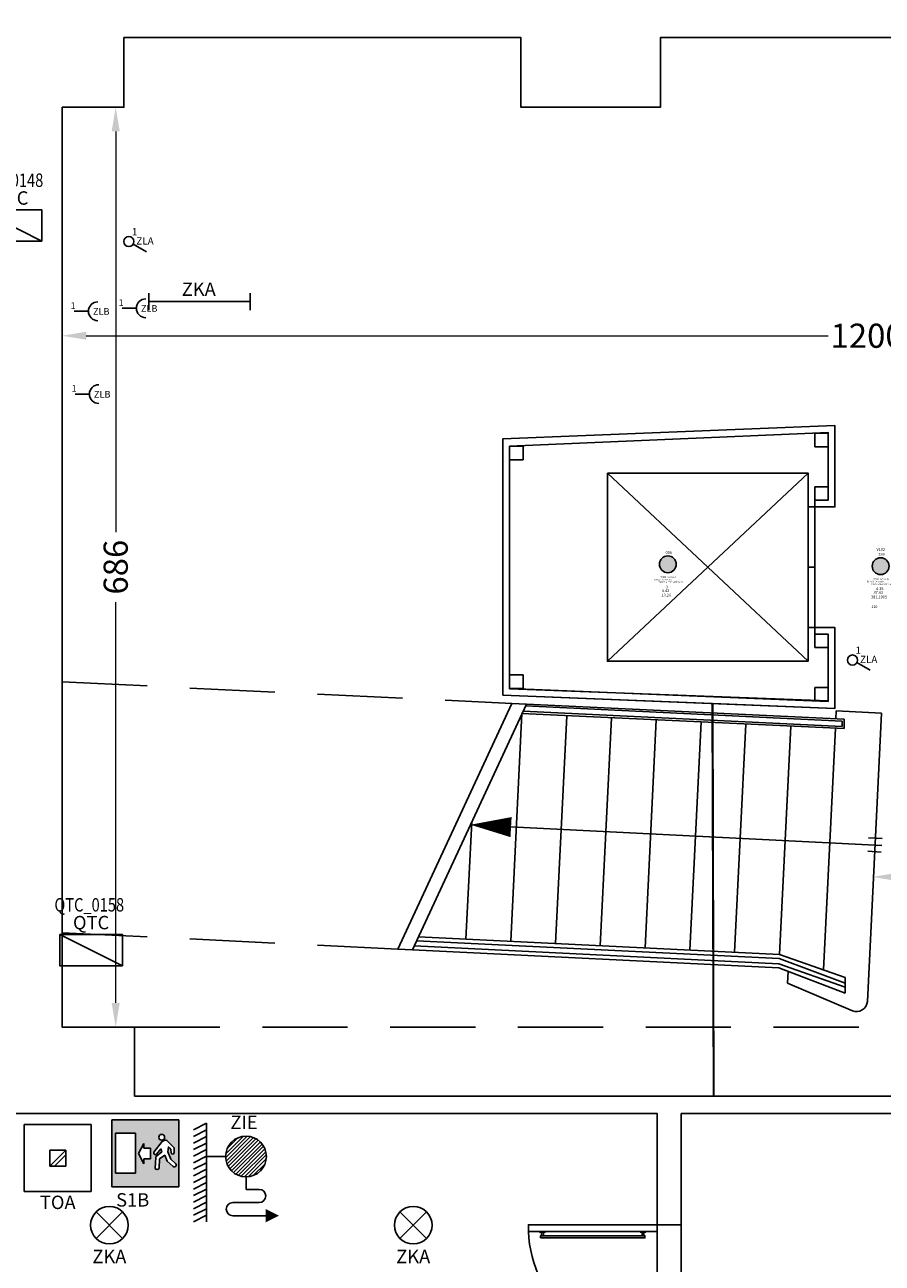
# Model space of a CAD drawing. Units: metres. Extents: x 0 to 122, y 0 to 76.
# Drawn here: x 62 to 68, y 32 to 41 of the extents above; entities that cross this region are included whole.
import ezdxf
from ezdxf.enums import TextEntityAlignment as Align

# ---------------------------------------------------------------- set-up
doc = ezdxf.new("R2010")
doc.units = ezdxf.units.M
doc.header["$LTSCALE"] = 0.5
doc.linetypes.add('HIDDEN', pattern=[0.375, 0.25, -0.125])
doc.linetypes.add('TRATTEGGIATA', pattern=[19.049999999999997, 12.7, -6.349999999999999])
for name, color, linetype in [('0.1.5.1_RMTXT', 1, 'Continuous'), ('0.1.5_RM', 1, 'Continuous'), ('A-Muri', 1, 'Continuous'), ('A-Porte', 4, 'Continuous'), ('A-Quote', 5, 'Continuous'), ('A-Scale-rampe', 11, 'Continuous'), ('A-Simboli', 140, 'Continuous'), ('A-Travi', 5, 'HIDDEN'), ('AA-Altezza', 6, 'Continuous'), ('AA-Caratteristiche', 135, 'Continuous'), ('AA-Destinazione', 53, 'Continuous'), ('AA-Superficie', 135, 'Continuous'), ('E-F.M.', 2, 'Continuous'), ('E-LuceServizio', 3, 'Continuous'), ('E-QuadriElettrici', 7, 'Continuous'), ('M-Sollevamento', 7, 'Continuous'), ('S-Antincendio', 1, 'Continuous')]:
    doc.layers.add(name, color=color, linetype=linetype)
doc.layers.add('AA-ClasseREI', color=230, linetype='Continuous', plot=False)
doc.layers.add('C-Classificazione medica', color=20, linetype='Continuous', plot=False)
doc.styles.add('ARIAL', font='arial.ttf')
doc.styles.add('ROMANS', font='romans')
doc.dimstyles.new('2457423.4832580562457421.6642694682457421.501062720Standard', dxfattribs={"dimtxt": 0.18, "dimasz": 0.18, "dimexe": 0.18, "dimexo": 0.0625, "dimgap": 0.09, "dimtad": 0, "dimtih": 1, "dimtoh": 1, "dimdec": 0, "dimlfac": 100, "dimzin": 0, "dimdsep": 46, "dimtxsty": 'Standard', "dimcen": 0.09, "dimadec": 0, "dimazin": 0, "dimtfac": 1, "dimtdec": 0, "dimtofl": 0, "dimtmove": 0, "dimatfit": 3, "dimfxl": 1, "dimtolj": 1, "dimtzin": 0, "dimarcsym": 0})

# ---------------------------------------------------------------- blocks, each defined once
blk = doc.blocks.new('*D560')
at = {"layer": 'A-Quote', "color": 0, "lineweight": 5, "transparency": 16777216}
for p, q in [((62.09992731241908, 38.82099965004613), (67.6299272658482, 38.82099965004613)), ((73.73992721927732, 38.82099965004613), (68.20992726584821, 38.82099965004613))]:
    blk.add_line(p, q, dxfattribs=at)
at = {"layer": 'A-Quote', "color": 0, "transparency": 16777216}
for points in [[(62.09992731241908, 38.85099965004613), (62.09992731241908, 38.79099965004613), (61.91992731241908, 38.82099965004613)], [(73.73992721927732, 38.85099965004613), (73.73992721927732, 38.79099965004613), (73.91992721927733, 38.82099965004613)]]:
    blk.add_solid(points, dxfattribs=at)
at = {"layer": 'Defpoints', "color": 0, "transparency": 16777216}
for p in [(61.91992731241908, 40.52514597407261), (73.91992721927733, 40.52514597407068), (73.91992721927733, 38.82099965004613)]:
    blk.add_point(p, dxfattribs=at)
at = {"layer": 'A-Quote', "color": 0, "transparency": 16777216, "insert": (67.9199272658482, 38.82099965004613), "char_height": 0.18, "attachment_point": 5}
blk.add_mtext('\\A1;1200', dxfattribs=at)
blk = doc.blocks.new('*D267')
at = {"layer": 'A-Quote', "color": 0, "lineweight": 5, "transparency": 16777216}
for p, q in [((62.31929410014556, 40.34514597407263), (62.31929410014556, 37.35514597407273)), ((62.31929410014556, 33.84514597407284), (62.31929410014556, 36.83514597407274))]:
    blk.add_line(p, q, dxfattribs=at)
at = {"layer": 'A-Quote', "color": 0, "transparency": 16777216}
for points in [[(62.28929410014555, 40.34514597407263), (62.34929410014556, 40.34514597407263), (62.31929410014556, 40.52514597407263)], [(62.28929410014555, 33.84514597407284), (62.34929410014556, 33.84514597407284), (62.31929410014556, 33.66514597407284)]]:
    blk.add_solid(points, dxfattribs=at)
at = {"layer": 'Defpoints', "color": 0, "transparency": 16777216}
for p in [(61.91992731241911, 40.52514597407263), (62.31929410014556, 40.52514597407263), (61.91992721926195, 33.66514597407284)]:
    blk.add_point(p, dxfattribs=at)
at = {"layer": 'A-Quote', "color": 0, "transparency": 16777216, "insert": (62.31929410014555, 37.09514597407271), "char_height": 0.18, "attachment_point": 5, "rotation": 90}
blk.add_mtext('\\A1;686', dxfattribs=at)
blk = doc.blocks.new('*D363')
at = {"layer": 'A-Quote', "color": 0, "lineweight": 5, "transparency": 16777216}
for p, q in [((68.14104769766976, 34.78513230680505), (70.68048745847351, 34.78513230680505)), ((73.73992721927726, 34.78513230680505), (71.20048745847352, 34.78513230680505))]:
    blk.add_line(p, q, dxfattribs=at)
at = {"layer": 'A-Quote', "color": 0, "transparency": 16777216}
for points in [[(68.14104769766976, 34.81513230680505), (68.14104769766976, 34.75513230680505), (67.96104769766976, 34.78513230680505)], [(73.73992721927726, 34.81513230680505), (73.73992721927726, 34.75513230680505), (73.91992721927727, 34.78513230680505)]]:
    blk.add_solid(points, dxfattribs=at)
at = {"layer": 'Defpoints', "color": 0, "transparency": 16777216}
for p in [(73.91992721927727, 34.78513230680505), (67.96104769766976, 34.6597740756707), (73.91992721927727, 34.67481858738716)]:
    blk.add_point(p, dxfattribs=at)
at = {"layer": 'A-Quote', "color": 0, "transparency": 16777216, "insert": (70.94048745847351, 34.78513230680505), "char_height": 0.18, "attachment_point": 5}
blk.add_mtext('\\A1;596', dxfattribs=at)
blk = doc.blocks.new('LOCALE')
h = blk.add_hatch(color=1)
h.dxf.hatch_style = 1
h.paths.add_polyline_path([(-0.0651000647550631, 0.0204847355725601, 1), (0.06037375639807573, 0.0204847355725601, 1)])
blk.add_circle((-0.002363154178493687, 0.0204847355725601), 0.06273691057656941)
for tag, p in [('NUMERO_STANZA', (0.004094279511304588, 0.09770174943668444)), ('NOME', (-0.001527639602901765, 0.1346058181965862)), ('VOLUME', (-0.01441656849455298, -0.2198953372686827))]:
    blk.add_attdef(tag, text='', height=0.02081093051925686).set_placement(p, align=Align.CENTER)
at = {"flags": 1}
for tag, height, p in [('CODICE_LOCALE', 0.02081093051925686, (0.003190724785721466, 0.06563404925780852)), ('CENTRODICOSTO', 0.01040546525962843, (-0.0001177611534510349, -0.04704555949368383)), ('AREAOMOGENEA', 0.01040546525962843, (-0.0001177611534510349, -0.06425904353838892)), ('AREADIRISCHIO', 0.01040546525962843, (-0.0001177611534510349, -0.03135865237940801)), ('LOCRISCALDABILE', 0.01040546525962843, (-0.01247993848111353, -0.30565709666635)), ('STATO', 0.01040546525962843, (-0.01247993848111353, -0.2888634543288174))]:
    blk.add_attdef(tag, text='', height=height, dxfattribs=at).set_placement(p, align=Align.CENTER)
for tag, p in [('TIPOLOGIA_SOFFITTO', (-0.08134607694354176, -0.3508575397426326)), ('TIPOLOGIA_PAVIMENTO', (-0.08074765808896611, -0.3209632876069554)), ('MATERIALE_PAVIMENTO', (-0.08074765808896611, -0.3371061838186893)), ('MATERIALE_SOFFITTO', (-0.08074765808896611, -0.366402551126037)), ('MATERIALE_CONTROSOFFITTO', (-0.08134607694354176, -0.3956989184333846)), ('TIPOLOGIA_CONTROSOFFITTO', (-0.0801492392343901, -0.3813496776811119)), ('FINITURA_INTERNA', (-0.0781204361258288, -0.4240636672300536))]:
    blk.add_attdef(tag, p, '', height=0.01, dxfattribs=at)
at = {"style": 'ARIAL', "flags": 1}
blk.add_attdef('TARI', (-0.07975221701473334, -0.4397517796968171), '', height=0.01, dxfattribs=at)
at = {"layer": 'AA-Altezza'}
blk.add_attdef('ALTEZZA', text='', height=0.02081093051925686, dxfattribs=at).set_placement((-0.008801465316047951, -0.158420006905094), align=Align.CENTER)
at = {"layer": 'AA-Caratteristiche'}
blk.add_attdef('TIPOLOGIALOCALE', text='', height=0.01040546525962843, dxfattribs=at).set_placement((-0.001403466450187985, -0.08048020084365759), align=Align.CENTER)
blk.add_attdef('AREAFUNZIONALE', (-0.07255359523351075, -0.117577808827636), '', height=0.01040546525962843, dxfattribs=at)
at = {"layer": 'AA-ClasseREI'}
blk.add_attdef('CLASSE_COMPARTIMENTAZIONE_REI', (-0.07182555776110462, -0.2922941879471463), '', height=0.02, dxfattribs=at)
at = {"layer": 'AA-Destinazione'}
blk.add_attdef('DESTUSO', text='', height=0.01040546525962843, dxfattribs=at).set_placement((-0.03732440224202882, -0.0993088816989804), align=Align.CENTER)
at = {"layer": 'AA-Superficie'}
blk.add_attdef('AREAMQ', text='', height=0.02081093051925686, dxfattribs=at).set_placement((-0.01988406964878317, -0.1866427861739013), align=Align.CENTER)
at = {"layer": 'C-Classificazione medica'}
blk.add_attdef('TIPO_LOCALE_MEDICO', (-0.07724182550306953, -0.2544110059879682), '', height=0.02, dxfattribs=at)
blk = doc.blocks.new('QTC')
at = {"layer": 'E-QuadriElettrici'}
blk.add_line((-0.1755389466237823, 0.1102622873939737), (0.29247930076017, -0.1233916390249277), dxfattribs=at)
blk.add_lwpolyline([(-0.1755389466237823, 0.1102622873939737), (0.29247930076017, 0.1102622873939737), (0.29247930076017, -0.1233916390249277), (-0.1755389466237823, -0.1233916390249277)], close=True, dxfattribs=at)
at = {"color": 2, "style": 'ARIAL', "flags": 1}
for tag, p in [('ETICHETTA', (6.531794767318342, 4.042525380493554)), ('NOME', (6.566061683339495, 3.623438888215425)), ('DESCRIZIONE', (6.557457033963018, 3.417036367156145)), ('STATO', (6.557457033963018, 3.219233953174427)), ('CONDITION', (6.548852359297861, 3.004231337238149)), ('FOTO1', (6.566061683339495, 2.83222923228856)), ('FOTO2', (6.591875682046286, 2.634426818306844)), ('MARCA', (6.600480331422762, 2.453824618480256)), ('MODELLO', (6.617689680753074, 2.256022204498539)), ('NOTE', (6.591875682046286, 2.084020111749517)), ('MANUTENZIONE_A_CARICO', (6.600480331422762, 1.920618113877492)), ('HANDLE', (6.60908500608792, 1.722815699895776)), ('QUANTITA', (6.584280075415208, 1.528868975644396)), ('INT_GENERALE_TENSIONE_VOLT', (6.592633596545816, 1.32437587075675)), ('INT_GENERALE_AMPERAGGIO_AMP', (6.604815847172226, 1.044332046184053)), ('CERTIFICATO', (6.626503614186795, 0.7614510784502144)), ('INT_GENERALE_TIPO', (6.602649061568215, 0.5587947664319017))]:
    blk.add_attdef(tag, p, '', height=0.1, dxfattribs=at)
at = {"layer": 'E-QuadriElettrici', "style": 'ROMANS'}
blk.add_text('QTC', height=0.1, dxfattribs=at).set_placement((0.05847017706819387, 0.1481775570791825), align=Align.CENTER)
at = {"layer": 'E-QuadriElettrici', "style": 'ROMANS', "width": 0.8000000000000002}
blk.add_attdef('CODICE_ASSET', (-0.2147989991162256, 0.2807833670471829), '', height=0.1, dxfattribs=at)
blk = doc.blocks.new('S1B')
at = {"layer": 'S-Antincendio'}
h = blk.add_hatch(color=93, dxfattribs=at)
edge = h.paths.add_edge_path(flags=16)
edge.add_arc((0.2146738517910635, 0.2244201673141806), 0.0215644852833066, 0, 360)
edge = h.paths.add_edge_path(flags=16)
edge.add_arc((0.1667027481193017, 0.1064249548226616), 0.01147233649086863, 145.943568245626, 227.510926804726, ccw=False)
edge.add_line((0.157198073242158, 0.112849568432809), (0.2171605962446265, 0.1931678558042922))
edge.add_line((0.2171605962446265, 0.1931678558042922), (0.2368336940069057, 0.2023055376060956))
edge.add_arc((0.2424611989209879, 0.1877853147642345), 0.01557259396938082, 48.85728685966512, 111.1845008175253, ccw=False)
edge.add_line((0.2527069820823599, 0.1995126166851851), (0.3080174385302016, 0.1449505719878079))
edge.add_line((0.3080174385302016, 0.1449505719878079), (0.3085256336105303, 0.1108809688097399))
edge.add_arc((0.2958959485294699, 0.112272047804483), 0.01270606335638324, 278.72325186863503, 353.71457226951986, ccw=False)
edge.add_arc((0.2958619391162173, 0.1122680443828148), 0.0127073102636878, 204.193479956498, 278.87756035162283, ccw=False)
edge.add_line((0.2842707531105916, 0.1070603442070723), (0.28275112256391, 0.1349048403729984))
edge.add_line((0.28275112256391, 0.1349048403729984), (0.2644809407699867, 0.1520173481125102))
edge.add_line((0.2644809407699867, 0.1520173481125102), (0.2610517728150953, 0.1160049153198788))
edge.add_line((0.2610517728150953, 0.1160049153198788), (0.2830916729815144, 0.06153302433210861))
edge.add_line((0.2830916729815144, 0.06153302433210861), (0.3209662992392041, 0.02685685112499137))
edge.add_arc((0.3098020253054856, 0.01807726103181899), 0.0142028945877638, -41.13114343050631, 38.181526543452605, ccw=False)
edge.add_arc((0.3098339148057093, 0.01796734734534944), 0.01410671109851103, 227.183964299851, 319.11990964345887, ccw=False)
edge.add_line((0.3002463361351474, 0.007619515048078881), (0.2542037732580283, 0.04724448676404512))
edge.add_line((0.2542037732580283, 0.04724448676404513), (0.2370279012481987, 0.09023040427689644))
edge.add_line((0.2370279012481987, 0.09023040427689644), (0.1985883366012203, 0.06386292780496383))
edge.add_line((0.1985883366012203, 0.06386292780496383), (0.1953336640196867, -0.007205998159973248))
edge.add_arc((0.1805542512424253, -0.0005076968808889887), 0.01622646856424683, 267.26332308079816, 335.6190934227606, ccw=False)
edge.add_arc((0.1805542512424253, -0.0005076968808889887), 0.01622646856424615, 198.9075527388278, 267.2633230807887, ccw=False)
edge.add_line((0.1652033198931676, -0.005765756292587923), (0.1705107863178782, 0.0742753837415666))
edge.add_arc((0.1808038659967778, 0.07359285754592015), 0.01031568375260492, 133.6690853201218, 176.2063145999748, ccw=False)
edge.add_line((0.1736809665778637, 0.08105460232525452), (0.2148608455733992, 0.1152214301122303))
edge.add_line((0.2148608455733992, 0.1152214301122303), (0.208408440937761, 0.1381792486730564))
edge.add_line((0.208408440937761, 0.1381792486730564), (0.1754823834287308, 0.09901271238175191))
edge.add_arc((0.1667137360018714, 0.1064467205796309), 0.011495810349116, 227.5438172960086, 319.7089160831806, ccw=False)
h.paths.add_polyline_path([(-0.1577954346579091, 0.3554438108679523), (0.3422045653420909, 0.3554438108679523), (0.3422045653420909, -0.1445561891320477), (-0.1577954346579091, -0.1445561891320477)])
h.paths.add_polyline_path([(0.08040166629840399, 0.0628475669348763), (0.1322602101060156, 0.0628475669348763), (0.1322602101060156, 0.1428475669366225), (0.08040166629840399, 0.1428475669366225), (0.08040166629840399, 0.177847566932839), (0.04053148776407482, 0.1028475669357494), (0.08040166629840399, 0.02784756693865979)], flags=16)
h.paths.add_polyline_path([(0.01964389956234384, 0.2559829827790299), (0.01964389956234384, -0.04401701721660452), (-0.1303561004354734, -0.04401701721660452), (-0.1303561004354734, 0.2559829827790299)], flags=16)
for p, q in [((-0.1588109531943189, 0.3558974817527272), (0.3411890468056811, 0.3558974817527272)), ((-0.1588109531943189, -0.1441025182472728), (-0.1588109531943189, 0.3558974817527272)), ((0.3411890468056811, 0.3558974817527272), (0.3411890468056811, -0.1441025182472728)), ((-0.1313716189718832, 0.2564366536638047), (0.018628381025934, 0.2564366536638047)), ((-0.1313716189718832, -0.04356334633182968), (-0.1313716189718832, 0.2564366536638047)), ((0.018628381025934, 0.2564366536638047), (0.018628381025934, -0.04356334633182968)), ((0.07938614776199415, 0.1783012378176139), (0.03951596922766498, 0.1033012378205242)), ((0.03951596922766498, 0.1033012378205242), (0.07938614776199415, 0.02830123782343463)), ((0.07938614776199415, 0.1433012378213974), (0.07938614776199415, 0.1783012378176139)), ((0.1312446915696057, 0.1433012378213974), (0.07938614776199415, 0.1433012378213974)), ((0.1312446915696057, 0.06330123781965113), (0.1312446915696057, 0.1433012378213974)), ((0.07938614776199415, 0.02830123782343463), (0.07938614776199415, 0.06330123781965113)), ((0.07938614776199415, 0.06330123781965113), (0.1312446915696057, 0.06330123781965113)), ((0.018628381025934, -0.04356334633182968), (-0.1313716189718832, -0.04356334633182968)), ((0.3411890468056811, -0.1441025182472728), (-0.1588109531943189, -0.1441025182472728))]:
    blk.add_line(p, q, dxfattribs=at)
blk.add_lwpolyline([(0.1579382446024766, 0.09841885405962358, -0.3717345513671463), (0.1561825547057509, 0.1133032393175952), (0.2161450777082194, 0.1936215266890784), (0.2358181754704987, 0.2027592084908818, -0.2788627002992908), (0.2516914635459528, 0.1999662875699713), (0.3070019199937946, 0.1454042428725941), (0.3075101150741233, 0.1113346396945261, -0.3394120235627425), (0.2968074564657712, 0.1001666337309715, -0.3379176788173567), (0.2832552345741846, 0.1075140150918585), (0.281735604027503, 0.1353585112577846), (0.2634654222335797, 0.1524710189972964), (0.2600362542786883, 0.116458586204665), (0.2820761544451074, 0.06198669521689482), (0.319950780702797, 0.02731052200977757, -0.3605775881626273), (0.3194842116379135, 0.009188484420867837, -0.4241450057629358), (0.2992308175987404, 0.008073185932865101), (0.2531882547216213, 0.04769815764883134), (0.2360123827117917, 0.09068407516168264), (0.1975728180648133, 0.06431659868975004), (0.1943181454832796, -0.006752327275187042, -0.3074289290196723), (0.1787639859547028, -0.01626198853116279, -0.3074289290196744), (0.1641878013567606, -0.005312085407801703), (0.1694952677814712, 0.07472905462635282, -0.1877647294872889), (0.1726654480414567, 0.08150827321004073), (0.2138453270369922, 0.1156751009970165), (0.207392922401354, 0.1386329195578426), (0.1744668648923238, 0.09946638326653812, -0.4253252529007022)], format="xyb", close=True, dxfattribs=at)
blk.add_circle((0.2136583332546564, 0.2248738381989668), 0.0215644852833066, dxfattribs=at)
at = {"color": 2, "style": 'ARIAL', "flags": 1}
for tag, p in [('ETICHETTA', (8.846829408835138, 1.756754910355506)), ('CODICE_ASSET', (8.863887000814657, 1.509670523026967)), ('DESCRIZIONE', (8.872491675479814, 1.131265897018096)), ('STATO', (8.872491675479814, 0.9334634830363786)), ('CONDITION', (8.863887000814657, 0.7184608671001005)), ('FOTO1', (8.88109632485629, 0.546458762150511)), ('FOTO2', (8.906910323563082, 0.3486563481687952)), ('MARCA', (8.915514972939558, 0.1680541483422076)), ('MODELLO', (8.93272432226987, -0.02974826563951005)), ('NOTE', (8.906910323563082, -0.2017503583885318)), ('MANUTENZIONE_A_CARICO', (8.915514972939558, -0.3651523562605572)), ('HANDLE', (8.924119647604716, -0.562954770242273)), ('QUANTITA', (8.899314716932004, -0.7569014944936523))]:
    blk.add_attdef(tag, p, '', height=0.1, dxfattribs=at)
at = {"color": 2, "style": 'ARIAL'}
blk.add_attdef('NOME', (-0.1258328072032328, -0.2918073774008946), '', height=0.1, dxfattribs=at)
blk = doc.blocks.new('TOA')
at = {"layer": 'S-Antincendio'}
for p, q in [((-0.4267766952967804, 0.4267766952962461), (0.07322330470321958, 0.4267766952962461)), ((-0.4267766952967804, -0.0732233047037539), (-0.4267766952967804, 0.4267766952962461)), ((0.07322330470321958, 0.4267766952962461), (0.07322330470321958, -0.0732233047037539)), ((-0.1170024015660829, 0.2365509890269891), (-0.2365509890277053, 0.1170024015654349)), ((-0.2365509890277053, 0.1170024015654349), (-0.2365509890277053, 0.2365509890269891)), ((-0.2365509890277053, 0.2365509890269891), (-0.1170024015660829, 0.2365509890269891)), ((-0.1170024015660829, 0.2011956499677467), (-0.2011956499683265, 0.1170024015654349)), ((-0.1170024015660829, 0.2365509890269891), (-0.1170024015660829, 0.1170024015654349)), ((-0.1170024015660829, 0.1170024015654349), (-0.2365509890277053, 0.1170024015654349)), ((0.07322330470321958, -0.0732233047037539), (-0.4267766952967804, -0.0732233047037539))]:
    blk.add_line(p, q, dxfattribs=at)
at = {"color": 2, "style": 'ARIAL', "flags": 1}
for tag, p in [('ETICHETTA', (3.104794630817427, 3.853583163350988)), ('CODICE_ASSET', (3.121852222796946, 3.60649877602245)), ('NOME', (3.13906154683858, 3.434496671072859)), ('DESCRIZIONE', (3.130456897462103, 3.228094150013579)), ('STATO', (3.130456897462103, 3.030291736031861)), ('CONDITION', (3.121852222796946, 2.815289120095583)), ('FOTO1', (3.13906154683858, 2.643287015145994)), ('FOTO2', (3.164875545545371, 2.445484601164278)), ('MARCA', (3.173480194921847, 2.26488240133769)), ('MODELLO', (3.190689544252159, 2.067079987355973)), ('NOTE', (3.164875545545371, 1.895077894606951)), ('MANUTENZIONE_A_CARICO', (3.173480194921847, 1.731675896734926)), ('HANDLE', (3.182084869587005, 1.53387348275321)), ('QUANTITA', (3.157279938914293, 1.33992675850183)), ('LOOP_SENSORE', (3.213970068836652, 1.150911993063339)), ('N_SENSORE', (3.213970068836652, 0.9483366183431308))]:
    blk.add_attdef(tag, p, '', height=0.1, dxfattribs=at)
at = {"layer": 'S-Antincendio', "style": 'ROMANS'}
blk.add_text('TOA', height=0.1, dxfattribs=at).set_placement((-0.1767766952967804, -0.2034669374337114), align=Align.CENTER)
blk = doc.blocks.new('ZIE')
at = {"layer": 'S-Antincendio'}
h = blk.add_hatch(dxfattribs=at)
h.set_pattern_fill('_USER', color=256, scale=0.02, angle=45, style=0, pattern_type=0)
h.set_pattern_definition([(44.99999999999999, (-348.4881517723444, -307.6876089702807), (-0.014142135623731, 0.014142135623731), [])])
h.paths.add_polyline_path([(0.1977926383271873, -0.007486958515237063, 1), (-0.1060073616685166, -0.007486958515237063, 1)])
for p, q in [((-0.2481073616694083, 0.2402513768771499), (-0.3461073616689099, 0.1912513768773536)), ((-0.2481073616694083, 0.1912513768773536), (-0.3461073616689099, 0.1422513768776028)), ((-0.2481073616694083, 0.2402513768771499), (-0.2481073616694083, -0.494748623119726)), ((-0.2481073616694083, 0.1422513768776028), (-0.3461073616689099, 0.0932513768777838)), ((-0.2481073616694083, 0.0932513768777838), (-0.3461073616689099, 0.04425137687798752)), ((-0.2481073616694083, 0.04425137687798752), (-0.3461073616689099, -0.004748623121831486)), ((-0.2481073616694083, -0.004748623121831486), (-0.3461073616689099, -0.05374862312162776)), ((-0.2481073616694083, -0.05374862312162776), (-0.3461073616689099, -0.1027486231214468)), ((-0.2481073616694083, -0.007486958515237063), (-0.1060073616685166, -0.007486958515237063)), ((-0.2481073616694083, -0.1027486231214468), (-0.3461073616689099, -0.1517486231211976)), ((-0.2481073616694083, -0.1517486231211976), (-0.3461073616689099, -0.2007486231209938)), ((0.04589263832932389, -0.1593869585131003), (0.04589263832932389, -0.2524869585142185)), ((-0.2481073616694083, -0.2007486231209938), (-0.3461073616689099, -0.2497486231208129)), ((-0.2481073616694083, -0.2497486231208129), (-0.3461073616689099, -0.2987486231205636)), ((0.04589263832932389, -0.2524869585142185), (0.1438926383290529, -0.2524869585142185)), ((-0.2481073616694083, -0.2987486231205636), (-0.3461073616689099, -0.3477486231203599)), ((-0.2481073616694083, -0.3477486231203599), (-0.3461073616689099, -0.3967486231201789)), ((0.1438926383290529, -0.3504869585137882), (-0.05210736167017771, -0.3504869585137882)), ((-0.2481073616694083, -0.3967486231201789), (-0.3461073616689099, -0.4457486231199297)), ((-0.2481073616694083, -0.4457486231199297), (-0.3461073616689099, -0.494748623119726)), ((-0.05210736167017771, -0.4484869585134036), (0.1928926383288037, -0.4484869585134036))]:
    blk.add_line(p, q, dxfattribs=at)
for centre, radius, start, end in [((0.04589263832932389, -0.007486958515237063), 0.1518999999978365, 0, 180), ((0.04589263832932389, -0.007486958515237063), 0.1518999999978365, 180, 0), ((0.1438926383290529, -0.3014869585140375), 0.048999999999793, 270, 90), ((-0.05210736167017771, -0.3994869585135845), 0.04899999999978641, 90, 270)]:
    blk.add_arc(centre, radius, start, end, dxfattribs=at)
blk.add_solid([(0.1928926383288037, -0.3994869585135845), (0.1928926383288037, -0.4974869585131544), (0.2908926383285326, -0.4484869585134036), (0.1928926383288037, -0.4974869585131544)], dxfattribs=at)
at = {"color": 2, "style": 'ARIAL', "flags": 1}
for tag, p in [('ETICHETTA', (5.782387343002423, 0.8004901015334234)), ('NOME', (5.816654259023576, 0.3814036092552939)), ('DESCRIZIONE', (5.808049609647099, 0.175001088196014)), ('STATO', (5.808049609647099, -0.0228013257857036)), ('CONDITION', (5.799444934981942, -0.2378039417219817)), ('FOTO1', (5.816654259023576, -0.4098060466715712)), ('FOTO2', (5.842468257730367, -0.607608460653287)), ('MARCA', (5.851072907106843, -0.7882106604798746)), ('MODELLO', (5.868282256437155, -0.9860130744615923)), ('NOTE', (5.842468257730367, -1.158015167210614)), ('MANUTENZIONE_A_CARICO', (5.851072907106843, -1.321417165082639)), ('HANDLE', (5.859677581772001, -1.519219579064355)), ('QUANTITA', (5.834872651099289, -1.713166303315734)), ('N_PRESIDIO_SE_PRESENTE', (5.843331180908947, -1.876571206530429)), ('SOPRASUOLO', (5.863293391792283, -2.071202444146486)), ('PRESENZA_MANICHETTA', (5.880099426993766, -2.225736209054986)), ('ATTACCO_MOTOPOMPA', (5.886821853853775, -2.376910538930289)), ('LUNGHEZZA_MANICHETTA_MT', (5.883460672372337, -2.521365998739213))]:
    blk.add_attdef(tag, p, '', height=0.1, dxfattribs=at)
at = {"layer": 'S-Antincendio', "style": 'ROMANS'}
blk.add_text('ZIE', height=0.1, dxfattribs=at).set_placement((-0.0702772759703656, 0.1982431358692068))
at = {"layer": 'S-Antincendio', "style": 'ROMANS', "flags": 1}
blk.add_attdef('CODICE_ASSET', (-0.3407435658590416, 0.3372156833382818), '', height=0.1, dxfattribs=at)
blk = doc.blocks.new('ZKA2')
at = {"layer": 'E-LuceServizio'}
for p, q in [((-0.09899494936507836, -0.09899494936598785), (0.09899494936507836, 0.09899494936598785)), ((-0.09899494936507836, 0.09899494936598785), (0.09899494936507836, -0.09899494936598785))]:
    blk.add_line(p, q, dxfattribs=at)
blk.add_circle((0, 0), 0.1399999999994075, dxfattribs=at)
at = {"color": 2, "style": 'ARIAL', "flags": 1}
for tag, p in [('ETICHETTA', (4.386721077934673, 2.514397106574016)), ('CODICE_ASSET', (4.403778669914193, 2.267312719245478)), ('NOME', (4.420987993955826, 2.095310614295887)), ('DESCRIZIONE', (4.41238334457935, 1.888908093236607)), ('STATO', (4.41238334457935, 1.691105679254889)), ('CONDITION', (4.403778669914193, 1.476103063318611)), ('FOTO1', (4.420987993955826, 1.304100958369022)), ('FOTO2', (4.446801992662618, 1.106298544387306)), ('MARCA', (4.455406642039094, 0.925696344560718)), ('MODELLO', (4.472615991369405, 0.7278939305790004)), ('NOTE', (4.446801992662618, 0.5558918378299786)), ('MANUTENZIONE_A_CARICO', (4.455406642039094, 0.3924898399579533)), ('HANDLE', (4.464011316704251, 0.1946874259762374)), ('QUANTITA', (4.43920638603154, 0.0007407017248581838)), ('TIPOLOGIA', (4.457395870530313, -0.1759135959151479))]:
    blk.add_attdef(tag, p, '', height=0.1, dxfattribs=at)
at = {"layer": 'E-LuceServizio', "style": 'ROMANS'}
blk.add_text('ZKA', height=0.1, dxfattribs=at).set_placement((-0.0002542521928489805, -0.2836324053873795), align=Align.CENTER)
blk = doc.blocks.new('ZKA5')
at = {"layer": 'E-LuceServizio'}
for p, q in [((-0.3541540039980525, -0.007001004113450393), (-0.3541540039980525, -0.1330010041129492)), ((-0.3541540039980525, -0.07000100411318849), (0.401845995998736, -0.07000100411318849)), ((0.401845995998736, -0.007001004113450393), (0.401845995998736, -0.1330010041129492))]:
    blk.add_line(p, q, dxfattribs=at)
at = {"color": 2, "style": 'ARIAL', "flags": 1}
for tag, p in [('ETICHETTA', (4.892414762749592, 3.007438801038649)), ('CODICE_ASSET', (4.909472354729111, 2.760354413710111)), ('NOME', (4.926681678770745, 2.58835230876052)), ('DESCRIZIONE', (4.918077029394269, 2.38194978770124)), ('STATO', (4.918077029394269, 2.184147373719522)), ('CONDITION', (4.909472354729111, 1.969144757783244)), ('FOTO1', (4.926681678770745, 1.797142652833655)), ('FOTO2', (4.952495677477536, 1.599340238851939)), ('MARCA', (4.961100326854012, 1.418738039025351)), ('MODELLO', (4.978309676184324, 1.220935625043634)), ('NOTE', (4.952495677477536, 1.048933532294612)), ('MANUTENZIONE_A_CARICO', (4.961100326854012, 0.8855315344225865)), ('HANDLE', (4.96970500151917, 0.6877291204408706)), ('QUANTITA', (4.944900070846458, 0.4937823961894914)), ('TIPOLOGIA', (4.963089555345231, 0.3171280985494853))]:
    blk.add_attdef(tag, p, '', height=0.1, dxfattribs=at)
at = {"layer": 'E-LuceServizio', "style": 'ROMANS'}
blk.add_text('ZKA', height=0.1, dxfattribs=at).set_placement((0.01869429373790651, -0.02773102849559683), align=Align.CENTER)
blk = doc.blocks.new('ZLA')
at = {"layer": 'E-F.M.'}
blk.add_line((0.03993133459762364, -0.005542909304517679), (0.1381386153866891, -0.06224290930422055), dxfattribs=at)
blk.add_circle((0.007195574334953804, 0.01335709069540374), 0.03779999999983756, dxfattribs=at)
at = {"color": 2, "style": 'ARIAL', "flags": 1}
for tag, p in [('ETICHETTA', (4.064085006789863, 2.505869057318081)), ('CODICE_ASSET', (4.081142598769382, 2.258784669989542)), ('NOME', (4.098351922811016, 2.086782565039951)), ('DESCRIZIONE', (4.08974727343454, 1.880380043980671)), ('STATO', (4.08974727343454, 1.682577629998954)), ('CONDITION', (4.081142598769382, 1.467575014062676)), ('FOTO1', (4.098351922811016, 1.295572909113086)), ('FOTO2', (4.124165921517807, 1.09777049513137)), ('MARCA', (4.132770570894284, 0.9171682953047826)), ('MODELLO', (4.149979920224595, 0.719365881323065)), ('NOTE', (4.124165921517807, 0.5473637885740432)), ('MANUTENZIONE_A_CARICO', (4.132770570894284, 0.3839617907020179)), ('HANDLE', (4.141375245559441, 0.186159376720302))]:
    blk.add_attdef(tag, p, '', height=0.1, dxfattribs=at)
at = {"layer": 'E-F.M.', "style": 'ROMANS'}
blk.add_text('ZLA', height=0.05400000000000002, dxfattribs=at).set_placement((0.0629232179267599, -0.009033392553160383))
blk.add_attdef('QUANTITA', (0.02921932836708042, 0.05977772209419659), '', height=0.05400000000000002, dxfattribs=at)
blk = doc.blocks.new('ZLB')
at = {"layer": 'E-F.M.'}
blk.add_line((0.002187049376741967, -0.002802706404005484), (-0.1028129506228215, -0.002802706404005484), dxfattribs=at)
blk.add_arc((0.07218704937645093, -0.002802706404005484), 0.06999999999970377, 90, 270, dxfattribs=at)
at = {"color": 2, "style": 'ARIAL', "flags": 1}
for tag, p in [('ETICHETTA', (1.008040584971535, 1.984249551422305)), ('CODICE_ASSET', (1.025098176951055, 1.737165164093767)), ('NOME', (1.042307500992688, 1.565163059144176)), ('DESCRIZIONE', (1.033702851616212, 1.358760538084896)), ('STATO', (1.033702851616212, 1.160958124103178)), ('CONDITION', (1.025098176951055, 0.9459555081669002)), ('FOTO1', (1.042307500992688, 0.7739534032173108)), ('FOTO2', (1.06812149969948, 0.5761509892355949)), ('MARCA', (1.076726149075956, 0.3955487894090073)), ('MODELLO', (1.093935498406267, 0.1977463754272897)), ('NOTE', (1.06812149969948, 0.02574428267826789)), ('MANUTENZIONE_A_CARICO', (1.076726149075956, -0.1376577151937575)), ('HANDLE', (1.085330823741113, -0.3354601291754733)), ('TIPOLOGIA', (1.087634604646993, -0.4918059002510962))]:
    blk.add_attdef(tag, p, '', height=0.1, dxfattribs=at)
at = {"layer": 'E-F.M.', "style": 'ROMANS'}
blk.add_text('ZLB', height=0.05000000000000002, dxfattribs=at).set_placement((0.03638330335557889, -0.02895677476949121))
blk.add_attdef('QUANTITA', (-0.1302228068696127, 0.01409838441119913), '', height=0.05000000000000002, dxfattribs=at)

msp = doc.modelspace()

# ---------------------------------------------------------------- linework, layer by layer
at = {"layer": '0.1.5_RM'}
for points in [[(20.555, 29.451), (4.305, 29.451), (4.252, 29.787), (3.689, 33.292), (3.594, 33.884), (2.226, 42.426), (7.506, 43.273), (9.151, 33.021), (66.355, 33.021), (66.355, 29.451), (23.255, 29.451), (23.255, 28.385), (22.055, 28.385), (22.055, 29.451), (21.755, 29.451), (21.755, 28.385), (20.555, 28.385), (20.555, 29.451)], [(61.92, 40.525), (62.38, 40.525), (62.38, 41.045), (65.34, 41.045), (65.34, 40.525), (66.38, 40.525), (66.38, 41.045), (69.34, 41.045), (69.34, 40.525), (70.38, 40.525), (70.38, 41.045), (73.34, 41.045)], [(73.365, 33.151), (70.475, 33.151), (70.475, 33.665), (69.288, 33.665), (69.288, 33.151), (66.778, 33.151), (66.771, 36.078), (67.68, 36.042), (67.68, 36.645), (67.53, 36.645), (67.53, 37.545), (67.68, 37.545), (67.68, 38.151), (65.205, 38.053), (65.205, 36.141), (66.766, 36.078), (66.776, 33.151), (62.46, 33.151), (62.46, 33.665), (61.92, 33.665), (61.92, 40.525)], [(65.255, 37.998), (67.63, 38.099), (67.63, 37.595), (67.53, 37.595), (67.53, 36.595), (67.63, 36.595), (67.63, 36.098), (65.255, 36.189), (65.255, 37.998)], [(66.535, 33.021), (70.475, 33.021), (70.475, 33.101), (73.365, 33.101), (73.365, 33.021), (74.535, 33.021), (74.535, 33.171), (74.615, 33.171), (74.615, 33.611), (75.375, 33.611), (75.375, 33.171), (76.505, 33.171), (76.505, 33.611), (77.265, 33.611), (77.265, 33.171), (77.345, 33.171), (77.345, 33.021), (81.745, 33.021)], [(81.27, 29.171), (78.19, 29.171), (78.19, 29.451), (77.105, 29.451), (77.105, 29.401), (74.365, 29.401), (74.365, 29.451), (73.025, 29.451), (73.025, 29.166), (71.765, 29.166), (71.765, 29.451), (66.535, 29.451), (66.535, 33.021)]]:
    msp.add_lwpolyline(points, dxfattribs=at)
at = {"layer": 'A-Muri'}
for p, q in [((62.37992726209643, 40.52514506598487), (62.37992718640527, 41.04514672515711)), ((62.37992718640527, 41.04514672515711), (65.33992718640496, 41.04514672515711)), ((65.33992726209453, 40.52514513710369), (65.33992718640496, 41.04514672515711)), ((66.37992725816764, 40.52514597287202), (66.37992718247676, 41.04514672515711)), ((66.37992718247676, 41.04514672515711), (69.33992718247833, 41.04514672515711)), ((61.91992721926101, 33.66514597407269), (61.91992731241913, 40.5251459740725)), ((62.37992726209643, 40.52514506598487), (61.91992731241913, 40.5251459740725)), ((66.37992725816764, 40.52514597287202), (65.33992726209453, 40.52514513710369)), ((65.20526517373344, 38.05275391685711), (67.67992413925708, 38.15114482234034)), ((67.67992413925708, 38.15114482234034), (67.67992413925765, 37.54518138406863)), ((65.20526517373344, 38.05275391685711), (65.20526517373344, 36.14115029781394)), ((65.2552651737335, 37.99841755657243), (67.62987272396037, 38.09933637484272)), ((67.53007089373591, 38.09508877518135), (67.62992413925548, 38.09508877518115)), ((67.53007089373591, 38.09508877518135), (67.53007089373597, 37.99282232406819)), ((67.62987272396037, 38.09933637484272), (67.630067813734, 37.69518034764403)), ((67.62992413925713, 37.99282232406813), (67.62992413925718, 38.09508877518118)), ((65.2552651737335, 37.89615110545915), (65.2552651737335, 37.99841755657241)), ((65.255265173733, 37.99841755657229), (65.35526380373392, 37.99841755657224)), ((65.2552651737335, 37.99841755657243), (65.25526517373345, 36.1891872063141)), ((65.35526380373398, 37.99841755657218), (65.35526380373403, 37.89615110545918)), ((67.62992413925542, 37.99282232406813), (67.53007089373597, 37.99282232406819)), ((65.35526380373403, 37.89615110545918), (65.25526517373339, 37.89615110545901)), ((67.5299272192591, 37.69518055406888), (67.63006781373406, 37.69518034764394)), ((67.52992721925801, 37.69518055406866), (67.52992721925784, 37.59518138406833)), ((67.63006781373406, 37.69518034764394), (67.6300678137336, 37.59518138406847)), ((67.52992721925824, 37.59518138406847), (67.6300678137336, 37.59518138406847)), ((67.52992721925818, 37.54518138406863), (67.52992721925818, 37.59518138406852)), ((67.67992413925765, 37.54518138406863), (67.52992721925818, 37.54518138406863)), ((67.5299272192591, 36.64518138406856), (67.67992413925782, 36.64518138406862)), ((67.5299272192591, 36.59518138406867), (67.52992721925739, 36.64518138406862)), ((67.52992721925904, 36.59518138406847), (67.62992413925787, 36.59518138406855)), ((67.52992721925898, 36.49518221406842), (67.5299272192591, 36.59518138406841)), ((67.6299241392577, 36.5951813840685), (67.62992413925753, 36.49518221406834)), ((67.67992413925782, 36.64518138406862), (67.67992413925685, 36.04150122825965)), ((67.62992413925758, 36.49518221406836), (67.52992721925796, 36.49518221406834)), ((67.62992413925753, 36.49518221406831), (67.62992413925684, 36.09356491664946)), ((65.35526380373409, 36.29145365742733), (65.25526517373345, 36.2914536574273)), ((65.25526517373333, 36.29145365742716), (65.25526517373333, 36.18918720631402)), ((65.35526380373392, 36.18918720631422), (65.35526380373409, 36.29145365742733)), ((65.20526517373344, 36.14115029781394), (67.67992413925685, 36.04150122825965)), ((65.25526517373311, 36.1891872063141), (65.35526380373403, 36.18918720631419)), ((65.25526517373345, 36.1891872063141), (67.62992413925684, 36.09356491664946)), ((67.5299272192583, 36.09759157251389), (67.52992721925824, 36.19754044406898)), ((67.52992721925824, 36.19754044406898), (67.62992413925701, 36.19754044406881)), ((67.62992413925707, 36.19754044406889), (67.62992413925701, 36.09759157251383)), ((67.5299272192583, 36.09759157251389), (67.62992413925713, 36.09759157251392)), ((61.91992721926101, 33.66514597407269), (61.91992721926113, 34.12191593289111)), ((62.45992721926177, 33.66514597407937), (61.91992721926101, 33.66514597407269)), ((62.45992721926177, 33.66514597407937), (62.45992721926177, 33.1506973634724)), ((62.45992721926177, 33.1506973634724), (69.28792721926254, 33.15069736346354)), ((61.16192716501263, 33.02069736347212), (66.35492716500977, 33.02069736346536)), ((66.35492716500977, 33.02069736346536), (66.35492716500977, 32.19069736347234)), ((66.53492716500978, 33.0206973634651), (69.28792721926231, 33.02069736346155)), ((66.53492716500978, 33.02069736346536), (66.53492716500978, 32.19069736347234)), ((66.35492716500977, 32.19069736347234), (66.53492716500978, 32.19069736347234))]:
    msp.add_line(p, q, dxfattribs=at)
at = {"layer": 'A-Porte'}
for p, q in [((65.47815453891042, 32.13549362811221), (65.47816293431873, 32.14073234049732)), ((65.52226129925015, 32.13549366010562), (65.52226129925009, 32.14073234049735)), ((66.2276182381612, 32.1354936601067), (66.2276182381612, 32.14069736347142)), ((66.27172499850087, 32.13549362811335), (66.27171665914659, 32.14069736347142)), ((65.47815453891042, 32.13549362811221), (65.52226129925015, 32.13549366010562)), ((65.49314579553987, 32.10903716282792), (65.49314576842141, 32.13549362258246)), ((65.50726300213222, 32.10903716676063), (65.50726301421105, 32.13549362651489)), ((66.27172499850087, 32.13549362811335), (66.2276182381612, 32.1354936601067)), ((66.24261653527913, 32.1090371667616), (66.24261652319922, 32.13549362651599)), ((66.25673374187153, 32.10903716282891), (66.25673376898891, 32.13549362258357))]:
    msp.add_line(p, q, dxfattribs=at)
for points in [[(67.47992721925903, 37.09518138406844), (67.5299272192583, 37.09518138406844), (67.52992721925818, 37.54518138406863), (67.47992721925891, 37.54518138406866)], [(67.47992721925777, 37.09518138406844), (67.5299272192571, 37.09518138406847), (67.52992721925739, 36.64518138406862), (67.47992721925806, 36.64518138406854)], [(66.35492716500971, 32.1406973634713), (66.35492716500971, 32.1906973634716), (65.39492716500968, 32.19069736346873), (65.3949271650099, 32.14069736346937)], [(65.48608758873615, 32.09316399055663), (65.48608760381535, 32.10903716085608), (66.26379193359583, 32.10903716085716), (66.26379194867525, 32.09316399055774)]]:
    msp.add_lwpolyline(points, close=True, dxfattribs=at)
msp.add_arc((66.35587457644704, 32.19307045685278), 0.962373559721525, 183.119620589137, 269.943594995514, dxfattribs=at)
at = {"layer": 'A-Scale-rampe'}
for p, q in [((65.35578868388905, 36.02080351848551), (67.73492413925703, 35.90603255017655)), ((65.37394935614998, 36.05996891940936), (67.73492413925698, 35.9461172422713)), ((65.38060037064031, 36.07431253209504), (67.74992413925531, 35.96142102167906)), ((67.69044895777097, 36.02395196830122), (67.6875343894418, 35.96434529202173)), ((67.69044895777097, 36.02395196830122), (68.02693789477848, 36.00731347296525)), ((65.3474510569203, 36.00282254849191), (65.26348888830853, 34.30481198354201)), ((65.3474510569203, 36.00282254849191), (67.74992413925423, 35.8910627752071)), ((65.68125816880126, 35.98729429661736), (65.59725485027877, 34.28845153560175)), ((66.01506528068398, 35.97176604474248), (65.9310208122451, 34.27209108766183)), ((66.34887239256483, 35.95623779286782), (66.26478677421073, 34.25573063972112)), ((66.68267950444567, 35.94070954099303), (66.59855273618359, 34.23937019178035)), ((67.73492413925698, 35.9461172422713), (67.73492413925703, 35.90603255017655)), ((67.74992413925531, 35.96142102167906), (67.74992413925423, 35.8910627752071)), ((68.02694326086998, 36.00742321643179), (67.92177202090079, 33.85653589877231)), ((67.01648661632669, 35.92518128911829), (66.93231869814838, 34.22300974384049)), ((67.35029372820765, 35.90965303724366), (67.26608466019684, 34.20664929752408)), ((67.68410222571697, 35.89412472091144), (67.59499178794664, 34.09202750719086)), ((64.92972292634119, 34.32117243148278), (64.97293868669033, 35.19514720914617)), ((64.5439512698643, 34.26999069896922), (67.26267111532331, 34.13691237784425)), ((64.56211183606285, 34.30915587115868), (67.26462220972076, 34.17677220635906)), ((64.57572976621111, 34.33852437064786), (67.26608466011658, 34.20664929589967)), ((64.53033296051854, 34.24062138170117), (67.26120440465968, 34.10694825329799)), ((67.75689693691845, 33.99207998072259), (67.26462220972076, 34.17677220635906)), ((67.75689693691845, 34.03560471727204), (67.26608466011658, 34.20664929589967)), ((67.75689693691754, 33.91824481867539), (67.26120440465968, 34.10694825329799)), ((67.75689693691845, 33.96172649033363), (67.26267111532331, 34.13691237784425)), ((67.33198203908216, 34.08000416630702), (67.32770192443826, 33.9924703090592)), ((67.81009029214238, 33.78686879430893), (67.32770192443826, 33.9924703090592)), ((67.75689693691845, 33.91824481867505), (67.75689693691845, 34.03560471727209))]:
    msp.add_line(p, q, dxfattribs=at)
msp.add_arc((67.84141487194654, 33.86100383703862), 0.08048126403321966, 247.0942868287388, 356.8175736880112, dxfattribs=at)
at = {"layer": 'A-Simboli'}
for p, q in [((64.42301715169435, 34.24690073438549), (65.27275555664892, 36.07945102946005)), ((64.53033296051854, 34.24062138170117), (65.38060037063929, 36.07431253209518)), ((65.27275555664892, 36.07945102946005), (65.38060037064031, 36.07431253209504)), ((64.96327263565934, 35.17430135286119), (68.0285864084093, 35.01843638562869)), ((67.93127340943238, 35.07644525175968), (68.03127331707799, 35.07063164184714)), ((67.92551817451897, 34.97661076486551), (68.02546948833026, 34.970799980013)), ((64.42301715169435, 34.24690073438549), (64.53033296051854, 34.24062138170117))]:
    msp.add_line(p, q, dxfattribs=at)
msp.add_lwpolyline([(65.26609554467905, 35.15669639394662, 0.15, 0, 0), (64.96327263565934, 35.17430135286119, 0, 0, 0)], format="xyseb", dxfattribs=at)
at = {"layer": 'A-Travi', "linetype": 'TRATTEGGIATA', "ltscale": 0.1}
for p, q in [((61.91992725421704, 36.23920372187033), (65.27275555664892, 36.07945102946005)), ((61.91992722881196, 34.36839784708832), (64.42301715169435, 34.24690073438549)), ((62.45992721926177, 33.66514597407951), (69.28792721926311, 33.66514597407715))]:
    msp.add_line(p, q, dxfattribs=at)
at = {"layer": 'M-Sollevamento'}
for p, q in [((65.98405642925758, 37.79725705906824), (67.47992721925806, 36.39310570906864)), ((65.98405642925752, 36.39310570906852), (67.47992721925806, 37.79725705906819))]:
    msp.add_line(p, q, dxfattribs=at)
msp.add_lwpolyline([(65.98405642925758, 37.79725705906824), (67.47992721925806, 37.79725705906819), (67.47992721925806, 36.39310570906864), (65.98405642925752, 36.39310570906852), (65.98405642925758, 37.79725705906824)], dxfattribs=at)

# ---------------------------------------------------------------- block references
at = {"layer": '0.1.5.1_RMTXT'}
ref = msp.add_blockref('LOCALE', (68.0232, 37.0822), dxfattribs=at)
ref.add_attrib('AREAFUNZIONALE', 'E80003_AreaServiziGenerali', (67.95064640476649, 36.96462219117237), dxfattribs={"layer": 'AA-Caratteristiche', "height": 0.01040546525962843})
ref.add_attrib('CLASSE_COMPARTIMENTAZIONE_REI', '120', (67.9513744422389, 36.78990581205285), dxfattribs={"layer": 'AA-ClasseREI', "height": 0.02})
ref.add_attrib('VOLUME', '381.1905', dxfattribs={"layer": '0', "height": 0.02081093051925686}).set_placement((68.00878343150545, 36.86230466273132), align=Align.CENTER)
ref.add_attrib('ALTEZZA', '4.35', dxfattribs={"layer": 'AA-Altezza', "height": 0.02081093051925686}).set_placement((68.01439853468395, 36.9237799930949), align=Align.CENTER)
ref.add_attrib('AREAMQ', '87.63', dxfattribs={"layer": 'AA-Superficie', "height": 0.02081093051925686}).set_placement((68.00331593035122, 36.8955572138261), align=Align.CENTER)
ref.add_attrib('DESTUSO', 'E80003_Connettivo', dxfattribs={"layer": 'AA-Destinazione', "height": 0.01040546525962843}).set_placement((67.98587559775797, 36.98289111830102), align=Align.CENTER)
ref.add_attrib('TIPOLOGIALOCALE', 'E80003_VanoScala', dxfattribs={"layer": 'AA-Caratteristiche', "height": 0.01040546525962843}).set_placement((68.02179653354982, 37.00171979915634), align=Align.CENTER)
ref.add_attrib('NUMERO_STANZA', '259', dxfattribs={"layer": '0', "height": 0.02081093051925686}).set_placement((68.02729427951131, 37.17990174943669), align=Align.CENTER)
ref.add_attrib('NOME', 'V102', dxfattribs={"layer": '0', "height": 0.02081093051925686}).set_placement((68.0216723603971, 37.21680581819658), align=Align.CENTER)
ref = msp.add_blockref('LOCALE', (66.4372, 37.0961), dxfattribs=at)
ref.add_attrib('AREAFUNZIONALE', 'E80003_AreaServiziGenerali', (66.36464640476649, 36.97852219117237), dxfattribs={"layer": 'AA-Caratteristiche', "height": 0.01040546525962843})
ref.add_attrib('VOLUME', '13.26', dxfattribs={"layer": '0', "height": 0.02081093051925686}).set_placement((66.42278343150545, 36.87620466273132), align=Align.CENTER)
ref.add_attrib('ALTEZZA', '3', dxfattribs={"layer": 'AA-Altezza', "height": 0.02081093051925686}).set_placement((66.42839853468395, 36.9376799930949), align=Align.CENTER)
ref.add_attrib('AREAMQ', '4.42', dxfattribs={"layer": 'AA-Superficie', "height": 0.02081093051925686}).set_placement((66.41731593035122, 36.9094572138261), align=Align.CENTER)
ref.add_attrib('DESTUSO', 'E80003_Connettivo', dxfattribs={"layer": 'AA-Destinazione', "height": 0.01040546525962843}).set_placement((66.39987559775797, 36.99679111830102), align=Align.CENTER)
ref.add_attrib('TIPOLOGIALOCALE', 'E80003_Ascensore', dxfattribs={"layer": 'AA-Caratteristiche', "height": 0.01040546525962843}).set_placement((66.43579653354982, 37.01561979915634), align=Align.CENTER)
ref.add_attrib('NUMERO_STANZA', '008', dxfattribs={"layer": '0', "height": 0.02081093051925686}).set_placement((66.44129427951131, 37.19380174943669), align=Align.CENTER)
at = {"layer": 'E-F.M.'}
for name, p in [('ZLA', (62.41, 39.5097)), ('ZLB', (62.1137, 39.006)), ('ZLB', (62.471, 39.0284)), ('ZLB', (62.1211, 38.3886)), ('ZLA', (67.8044, 36.3892))]:
    msp.add_blockref(name, p, dxfattribs=at).add_auto_attribs({'QUANTITA': '1'})
at = {"layer": 'E-LuceServizio'}
for name, p in [('ZKA5', (62.9196, 39.1456)), ('ZKA2', (62.2722, 32.1879)), ('ZKA2', (64.5373, 32.1879))]:
    msp.add_blockref(name, p, dxfattribs=at)
at = {"layer": 'E-QuadriElettrici'}
for p, values in [((61.4751, 39.65), {'CODICE_ASSET': 'QTC_0148'}), ((62.0774, 34.2463), {'CODICE_ASSET': 'QTC_0158'})]:
    msp.add_blockref('QTC', p, dxfattribs=at).add_auto_attribs(values)
at = {"layer": 'S-Antincendio'}
msp.add_blockref('S1B', (62.4485, 32.6184), dxfattribs=at).add_auto_attribs({'NOME': 'S1B'})
for name, p in [('ZIE', (63.2446, 32.7074)), ('TOA', (62.0642, 32.5117))]:
    msp.add_blockref(name, p, dxfattribs=at)

# ---------------------------------------------------------------- dimensions: what is measured, and where the dimension line sits
at = {"layer": 'A-Quote', "color": 2}
for p1, p2, distance, picture, middle in [((61.91992721926192, 33.66514597407283), (61.91992731241908, 40.52514597407261), -0.3993667877264855, '*D267', (62.31929410014555, 37.09514597407271)), ((61.91992731241908, 40.52514597407261), (73.91992721927733, 40.52514597407068), -1.7041463240245491, '*D560', (67.9199272658482, 38.82099965004613))]:
    dim = msp.add_aligned_dim(p1=p1, p2=p2, distance=distance, dimstyle='2457423.4832580562457421.6642694682457421.501062720Standard', override={"dimgap": 0.02, "dimtih": 0, "dimtoh": 0, "dimse1": 1, "dimse2": 1, "dimlwd": 5}, dxfattribs=at)
    dim.commit()
    dim.dimension.update_dxf_attribs({"geometry": picture, "text_midpoint": middle})
dim = msp.add_linear_dim(base=(73.91992721927727, 34.78513230680505), p1=(67.96104769766976, 34.6597740756707), p2=(73.91992721927727, 34.67481858738716), dimstyle='2457423.4832580562457421.6642694682457421.501062720Standard', override={"dimgap": 0.02, "dimtih": 0, "dimtoh": 0, "dimse1": 1, "dimse2": 1, "dimlwd": 5}, dxfattribs=at)
dim.commit()
dim.dimension.update_dxf_attribs({"geometry": '*D363', "text_midpoint": (70.94048745847351, 34.78513230680505)})

doc.saveas('drawing.dxf')
